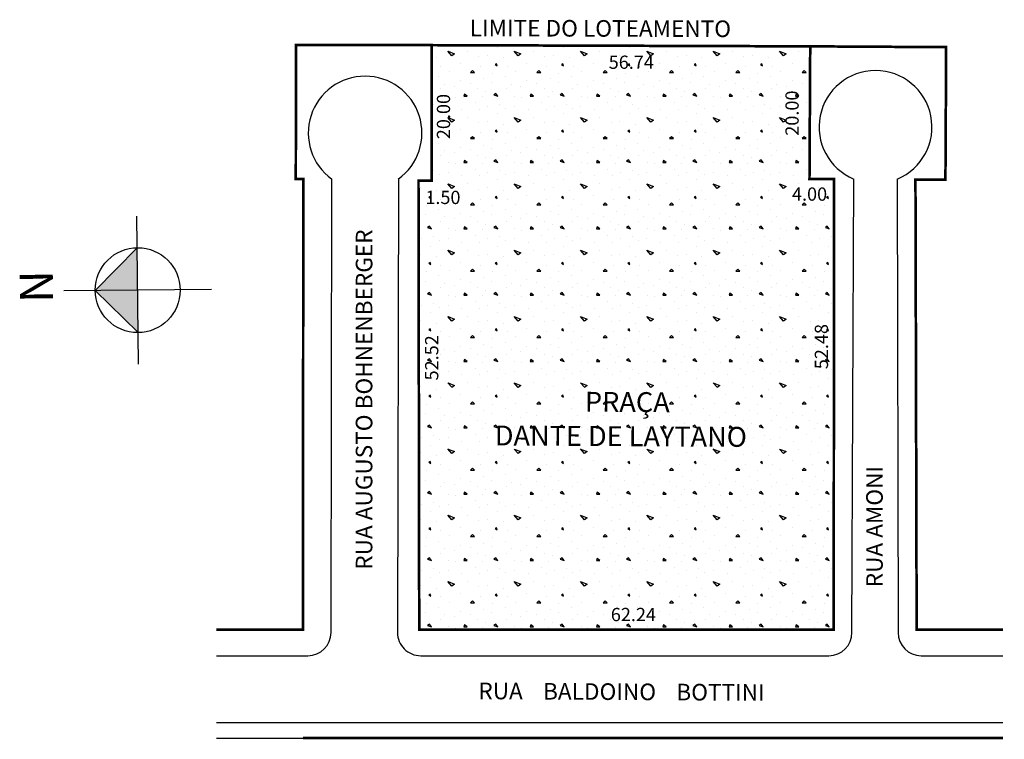
# Model space of a CAD drawing. Extents: x 430 to 579, y 181 to 290.
import ezdxf
from ezdxf.enums import TextEntityAlignment as Align

# ---------------------------------------------------------------- set-up
doc = ezdxf.new("R2010")
doc.units = 0
doc.header["$MEASUREMENT"] = 0
doc.layers.get('0').update_dxf_attribs({"linetype": 'CONTINUOUS'})
doc.styles.add('ROMAND', font='ROMAND.shx', dxfattribs={"height": 0.096875})
doc.styles.add('ROMANS', font='ROMANS.SHX', dxfattribs={"height": 1.3})

msp = doc.modelspace()

# ---------------------------------------------------------------- hatches: boundary and pattern name
h = msp.add_hatch()
h.set_pattern_fill('CONC', color=256, scale=10, style=0)
h.set_pattern_definition([(0, (9.5, 6.4), (0, 10), [0, -10]), (0, (9.6, 2.9), (0, 10), [0, -10]), (0, (9.9, 8.3), (0, 10), [0, -10]), (338.1986, (4.7, 5.2), (30.000003, -9.999999), [1.07703, -52.77462]), (216.8699, (5.7, 4.8), (29.999999, 20.000001), [0.5, -49.5]), (130.6013, (5.3, 4.5), (50.0000042, -59.9999902), [0.92195, -91.27349]), (206.5651, (2, 3.3), (-9.99999, -10.000013), [0.22361, -22.13707]), (326.3099, (1.8, 3.2), (19.999996, -10.000013), [0.36056, -35.69496]), (108.4349, (2.1, 3), (-9.999984, 20.000004), [0.31623, -31.30655]), (225, (8.4, 2.3), (-2e-15, -10), [0.42426, -13.71787]), (0, (8.1, 2), (10, 10), [0.6, -9.4]), (135, (8.7, 2), (-10, 1e-15), [0.42426, -13.71787]), (251.5651, (7.2, 8.7), (9.999984, 20.000004), [0.31623, -31.30655]), (0, (7.1, 8.4), (10, 10), [0.5, -9.5]), (143.1301, (7.6, 8.4), (-29.999999, 20.000001), [0.5, -49.5]), (213.6901, (1.9, 8.8), (19.999996, 10.000013), [0.36056, -35.69496]), (341.5651, (1.6, 8.6), (-20.000004, 9.999984), [0.63246, -30.99032]), (126.8699, (2.2, 8.4), (20.000001, -29.999999), [0.5, -49.5]), (0, (4.8, 8.4), (0, 10), [0, -10]), (0, (2.1, 5.8), (0, 10), [0, -10]), (0, (4.9, 2.1), (0, 10), [0, -10]), (0, (7.6, 5.2), (0, 10), [0, -10]), (0, (4.7, 6.9), (0, 10), [0, -10]), (0, (2.5, 7.2), (0, 10), [0, -10]), (0, (3.4, 6.6), (0, 10), [0, -10]), (0, (3, 4.2), (0, 10), [0, -10]), (0, (0.6, 4.6), (0, 10), [0, -10]), (0, (0.7, 6.9), (0, 10), [0, -10]), (0, (0.4, 9.1), (0, 10), [0, -10]), (0, (3.5, 9.5), (0, 10), [0, -10]), (0, (5.7, 9.9), (0, 10), [0, -10]), (0, (9.2, 9.5), (0, 10), [0, -10]), (0, (6.8, 6.4), (0, 10), [0, -10]), (0, (5.8, 8.2), (0, 10), [0, -10]), (0, (6.6, 3.4), (0, 10), [0, -10]), (0, (3.6, 2.9), (0, 10), [0, -10]), (0, (6.6, 0.7), (0, 10), [0, -10]), (0, (3.3, 1.3), (0, 10), [0, -10]), (0, (0.1, 1), (0, 10), [0, -10]), (0, (1.3, 0.5), (0, 10), [0, -10]), (0, (1.4, 1.9), (0, 10), [0, -10]), (0, (8.1, 0.3), (0, 10), [0, -10]), (0, (9.3, 4.4), (0, 10), [0, -10]), (0, (8.8, 7.4), (0, 10), [0, -10]), (0, (4.2, 0.2), (0, 10), [0, -10])])
h.paths.add_polyline_path([(490.26, 265.69), (490.37, 197.97), (552.88, 197.97), (552.91, 265.91), (549.22, 265.93), (549.33, 285.93), (492.23, 286.11), (492.26, 265.68)])
h.paths.add_polyline_path([(490.75, 234.46), (493.75, 234.46), (493.75, 243.46), (490.75, 243.46)], flags=24)
h.paths.add_polyline_path([(490.94, 264.65), (490.94, 261.65), (497.65, 261.65), (497.65, 264.65)], flags=24)
h.paths.add_polyline_path([(513.77, 234.85), (513.73, 228.85), (530.16, 228.75), (530.2, 234.75)], flags=24)
h.paths.add_polyline_path([(545.09, 271.86), (548.09, 271.86), (548.09, 280.86), (545.09, 280.86)], flags=24)
h.paths.add_polyline_path([(492.53, 271.34), (495.53, 271.34), (495.53, 280.34), (492.53, 280.34)], flags=24)
h.paths.add_polyline_path([(496.54, 229.53), (496.52, 225.03), (543.3, 224.76), (543.33, 229.26)], flags=24)
h.paths.add_polyline_path([(518.17, 201.75), (518.17, 198.75), (527.27, 198.75), (527.27, 201.75)], flags=24)
h.paths.add_polyline_path([(517.85, 285.04), (517.85, 282.04), (526.94, 282.04), (526.94, 285.04)], flags=24)
h.paths.add_polyline_path([(549.52, 236.15), (552.52, 236.15), (552.52, 245.15), (549.52, 245.15)], flags=24)
h.paths.add_polyline_path([(546.06, 265.15), (546.06, 262.15), (553.16, 262.15), (553.16, 265.15)], flags=24)
h = msp.add_hatch(color=7)
h.paths.add_polyline_path([(447.92, 249.16), (441.52, 249.1), (447.98, 242.76)])
h.paths.add_polyline_path([(447.86, 255.56), (441.52, 249.1), (447.92, 249.16)])

# ---------------------------------------------------------------- linework, layer by layer
at = {"color": 7}
for p, q in [((477.08, 197.53), (477.2, 265.91)), ((487.22, 265.91), (487.09, 197.55)), ((555.63, 197.53), (555.9, 265.91)), ((562.46, 265.91), (562.58, 197.53)), ((459.78, 194.04), (473.58, 194.04)), ((490.59, 194.04), (552.13, 194.04)), ((566.08, 194.04), (578.4, 194.04)), ((459.78, 183.97), (473.54, 183.97)), ((473.54, 183.97), (578.4, 183.97)), ((459.78, 181.63), (472.84, 181.63))]:
    msp.add_line(p, q, dxfattribs=at)
at = {"color": 18}
for p, q in [((448.03, 238.02), (447.81, 260.31)), ((459.07, 249.27), (436.78, 249.05))]:
    msp.add_line(p, q, dxfattribs=at)
at = {"color": 7, "const_width": 0.4}
for points in [[(459.78, 197.97), (472.85, 197.97), (472.88, 265.91), (471.76, 265.92), (471.78, 286.11), (492.23, 286.11), (549.33, 285.93), (569.83, 285.81), (569.72, 265.81), (565.2, 265.84), (565.38, 197.97), (578.4, 197.97)], [(492.23, 286.11), (492.26, 265.68), (490.26, 265.69), (490.37, 197.97), (552.88, 197.97), (552.91, 265.91), (549.22, 265.93), (549.33, 285.93)], [(472.84, 181.63), (578.4, 181.63)]]:
    msp.add_lwpolyline(points, dxfattribs=at)
at = {"color": 18}
msp.add_lwpolyline([(447.86, 255.56), (441.52, 249.1), (447.98, 242.76)], dxfattribs=at)
msp.add_circle((447.92, 249.16), 6.4)
at = {"color": 7}
for centre, radius, start, end in [((559.18, 273.77), 8.51, 292.664, 247.336), ((482.21, 272.86), 8.57, 305.7694, 234.2306), ((473.58, 197.54), 3.5, 270, 359.8937), ((490.59, 197.54), 3.5, 179.8881, 270), ((552.13, 197.54), 3.5, 270, 359.772), ((566.08, 197.54), 3.5, 180.102, 270)]:
    msp.add_arc(centre, radius, start, end, dxfattribs=at)

# ---------------------------------------------------------------- texts
msp.add_text('LIMITE DO LOTEAMENTO', height=2.5, rotation=359.8201).set_placement((497.98, 287.45))
at = {"color": 7, "style": 'ROMANS'}
for s, p in [('56.74', (522.35, 282.54)), ('4.00', (549.23, 262.65)), ('1.50', (493.94, 262.15)), ('62.24', (522.67, 199.25))]:
    msp.add_text(s, height=2, dxfattribs=at).set_placement(p, align=Align.CENTER)
at = {"color": 7}
for s, height, rotation, style, p in [('20.00', 2, 90, 'ROMANS', (547.59, 275.86)), ('20.00', 2, 90, 'ROMANS', (495.03, 275.34)), ('RUA AUGUSTO BOHNENBERGER', 2.5, 90, 'ROMAND', (483.3, 232.66)), ('52.48', 2, 90, 'ROMANS', (552.02, 240.65)), ('52.52', 2, 90, 'ROMANS', (493.25, 238.96)), ('PRAÇA', 3, 359.6696, 'ROMAND', (521.74, 230.8)), ('DANTE DE LAYTANO', 3, 359.6696, 'ROMAND', (520.77, 225.64)), ('RUA AMONI', 2.5, 90, 'ROMAND', (560.27, 213.51)), ('RUA    BALDOINO    BOTTINI', 2.5, 359.6696, 'ROMAND', (520.87, 187.36))]:
    msp.add_text(s, height=height, rotation=rotation, dxfattribs=dict(at, style=style)).set_placement(p, align=Align.CENTER)
at = {"color": 18, "insert": (430.16, 247.21), "char_height": 5, "width": 8.8839, "attachment_point": 1, "rotation": 90.5605}
msp.add_mtext('{\\fArial|b1|i0|c0|p0;N}', dxfattribs=at)

doc.saveas('drawing.dxf')
